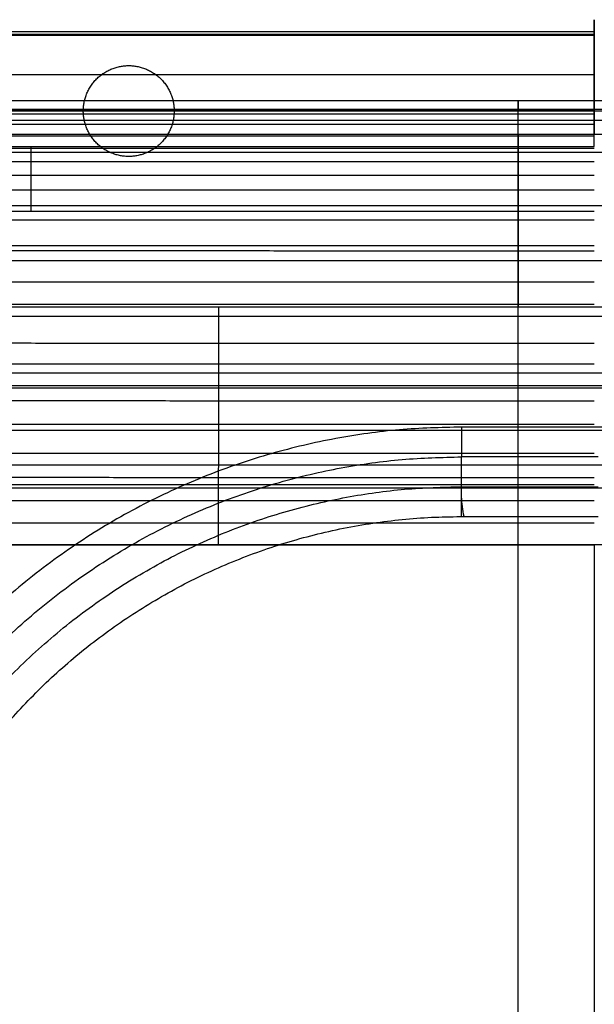
# Model space of a CAD drawing. Units: millimetres. Extents: x -2287 to 7713, y -2117 to 7883.
# Drawn here: x 42 to 137, y -69 to 94 of the extents above; entities that cross this region are included whole.
import ezdxf

# ---------------------------------------------------------------- set-up
doc = ezdxf.new("R2010")
doc.units = ezdxf.units.MM
doc.layers.add('LHotel WF', color=7, linetype='Continuous', true_color=0x007f00)

msp = doc.modelspace()

# ---------------------------------------------------------------- linework, layer by layer
at = {"layer": 'LHotel WF'}
msp.add_line((2.32, 32.96, 8.22), (273.07, 32.96, 8.22), dxfattribs=at)
for points, weights, degree, knots in [([(137.04, 72.78, 413.85), (137.04, 75.05, 410.55), (137.04, 78.88, 409.38), (137.04, 86.94, 406.91), (137.04, 91.72, 413.85), (137.04, 96.49, 420.8), (137.04, 91.3, 427.44), (137.04, 91.25, 427.51), (137.04, 91.19, 427.58)], [0.903535149006, 0.897487860637, 1, 0.806396571237, 1, 0.806396571237, 1, 0.997415391965, 0.994899793024], 2, [71.463262, 71.463262, 71.463262, 79.163028, 79.163028, 93.704731, 93.704731, 108.246434, 108.246434, 108.440566, 108.440566, 108.440566]), ([(52.69, 78.66, 408.22), (52.69, 71.16, 408.22), (60.19, 71.16, 408.22), (67.69, 71.16, 408.22), (67.69, 78.66, 408.22), (67.69, 86.16, 408.22), (60.19, 86.16, 408.22), (52.69, 86.16, 408.22), (52.69, 78.66, 408.22)], [1, 0.707106781187, 1, 0.707106781187, 1, 0.707106781187, 1, 0.707106781187, 1], 2, [0, 0, 0, 11.780972, 11.780972, 23.561945, 23.561945, 35.342917, 35.342917, 47.12389, 47.12389, 47.12389]), ([(15.77, -88.06, 348.95), (15.6, -46.66, 348.95), (44.87, -17.39, 348.95), (74.15, 11.88, 348.95), (115.55, 11.7, 348.95)], [1, 0.923064099512, 1, 0.923064099512, 1], 2, [-156.904773, -156.904773, -156.904773, -78.452386, -78.452386, 0, 0, 0]), ([(137.69, -205.82, 8.76), (137.69, -205.82, 8.76), (130.47, -205.82, 8.76), (114.18, -204.53, 8.76), (89.55, -198.07, 8.77), (65.03, -186.1, 8.78), (43.38, -169.58, 8.81), (25.43, -149.18, 8.84), (13.69, -128.92, 8.88), (5.31, -107.28, 8.91), (1.17, -88.17, 8.95), (0.33, -74.09, 8.97), (0.32, -68.83, 8.98)], [0.910383105255, 0.910383105228, 0.910382625784, 0.910076732677, 0.90853350613, 0.905606333242, 0.901417424962, 0.896040115073, 0.890459968721, 0.884228557802, 0.878547344134, 0.874206232043, 0.872566218227], 3, [-0.000067, -0.000067, -0.000067, -0.000067, 0.001196, 21.398193, 48.23423, 75.033033, 101.778992, 128.45804, 155.043715, 170.778874, 197.006825, 212.566218, 212.566218, 212.566218, 212.566218])]:
    msp.add_rational_spline(points, weights, degree=degree, knots=knots, dxfattribs=at)
for points, degree in [([(137.04, 91.72, 413.85), (65.55, 91.72, 413.85), (-5.94, 91.72, 413.85)], 2), ([(137.04, 91.3, 427.44), (65.55, 91.3, 427.44), (-5.94, 91.3, 427.44)], 2), ([(-5.94, 91.19, 427.58), (65.55, 91.19, 427.58), (137.04, 91.19, 427.58)], 2), ([(137.04, 84.63, 431.6), (54.05, 84.63, 431.6), (-28.94, 84.63, 431.6)], 2), ([(-28.94, 80.4, 435.12), (137.04, 80.4, 435.12), (303.02, 80.4, 435.12)], 2), ([(124.45, 80.4, 435.12), (124.45, 79.51, 437.47), (124.45, 78.63, 439.82)], 2), ([(-28.94, 78.99, 438.86), (137.04, 78.99, 438.86), (303.02, 78.99, 438.86)], 2), ([(303.02, 78.63, 439.82), (137.04, 78.63, 439.82), (-28.94, 78.63, 439.82)], 2), ([(-28.94, 78.22, 431.13), (54.05, 78.22, 431.13), (137.04, 78.22, 431.13)], 2), ([(137.04, 78.88, 409.38), (65.55, 78.88, 409.38), (-5.94, 78.88, 409.38)], 2), ([(303.02, 77.08, 441.49), (137.04, 77.08, 441.49), (-28.94, 77.08, 441.49)], 2), ([(303.02, 74.81, 441.59), (137.04, 74.81, 441.59), (-28.94, 74.81, 441.59)], 2), ([(-45.67, 71.86, 432.13), (137.04, 71.86, 432.13), (319.75, 71.86, 432.13)], 2), ([(-5.94, 72.78, 413.85), (41.72, 72.78, 413.85), (89.38, 72.78, 413.85), (137.04, 72.78, 413.85)], 3), ([(-5.94, 68.07, 417.54), (41.72, 68.07, 417.54), (89.38, 68.07, 417.54), (137.04, 68.07, 417.54)], 3), ([(-48.86, 63.05, 429.51), (137.04, 63.05, 429.51), (322.94, 63.05, 429.51)], 2), ([(137.04, 62.09, 417.88), (89.38, 62.09, 417.88), (41.72, 62.09, 417.88), (-5.94, 62.09, 417.88)], 3), ([(137.04, 62.09, 417.88), (65.55, 62.09, 417.88), (-5.94, 62.09, 417.88)], 2), ([(137.04, 56.41, 416.53), (44.05, 56.41, 416.53), (-48.94, 56.41, 416.53)], 2), ([(-48.94, 54, 427.26), (137.04, 54, 427.26), (323.02, 54, 427.26)], 2), ([(137.04, 46.69, 414.58), (44.05, 46.69, 414.58), (-48.94, 46.69, 414.58)], 2), ([(75.03, 7.01, 432.79), (75.03, 11.41, 432.76), (75.04, 20.19, 432.28), (75.04, 33.31, 432.52), (75.05, 41.99, 433.3), (75.05, 46.3, 433.83)], 3), ([(-48.94, 44.77, 425.42), (137.04, 44.77, 425.42), (323.02, 44.77, 425.42)], 2), ([(137.04, 36.84, 413.07), (44.05, 36.84, 413.07), (-48.94, 36.84, 413.07)], 2), ([(-48.94, 35.41, 423.97), (137.04, 35.41, 423.97), (323.02, 35.41, 423.97)], 2), ([(137.04, 26.91, 411.99), (44.05, 26.91, 411.99), (-48.94, 26.91, 411.99)], 2), ([(137.69, 26.48, 408.22), (126.41, 26.48, 408.22), (115.12, 26.48, 408.22)], 2), ([(-48.94, 25.96, 422.94), (137.04, 25.96, 422.94), (323.02, 25.96, 422.94)], 2), ([(115.55, 11.7, 348.95), (115.35, 12.8, 355.08), (115.05, 14.99, 367.35), (115.14, 18.27, 385.74), (115.12, 20.46, 398), (115.12, 21.56, 404.14)], 3), ([(137.69, 21.56, 404.14), (126.41, 21.56, 404.14), (115.12, 21.56, 404.14)], 2), ([(137.04, 16.95, 411.34), (44.05, 16.95, 411.34), (-48.94, 16.95, 411.34)], 2), ([(-48.94, 16.47, 422.33), (137.04, 16.47, 422.33), (323.02, 16.47, 422.33)], 2), ([(115.1, 16.63, 376.54), (126.4, 16.63, 376.54), (137.69, 16.63, 376.54)], 2), ([(115.12, 11.71, 348.95), (115.12, 13.68, 359.99), (115.12, 15.65, 371.02)], 2), ([(115.55, 11.7, 348.95), (126.62, 11.7, 348.95), (137.69, 11.7, 348.95)], 2), ([(-48.94, 7.01, 411.13), (44.05, 7.01, 411.13), (137.04, 7.01, 411.13)], 2), ([(-48.94, 7.01, 422.13), (44.05, 7.01, 422.13), (137.04, 7.01, 422.13)], 2), ([(124.45, -354.11, 411.13), (124.45, -173.55, 411.13), (124.45, 7.01, 411.13)], 2), ([(124.45, -354.11, 422.13), (124.45, -173.55, 422.13), (124.45, 7.01, 422.13)], 2), ([(137.04, 7.01, 422.13), (137.04, -80.21, 422.13), (137.04, -167.43, 422.13)], 2), ([(137.04, 7.01, 433.13), (137.04, -80.21, 433.13), (137.04, -167.43, 433.13)], 2)]:
    msp.add_open_spline(points, degree=degree, dxfattribs=at)
for points, weights in [([(137.04, 91.19, 427.58), (137.04, 88.62, 430.76), (137.04, 84.63, 431.6)], [0.994899793024, 0.893698930397, 0.904182323418]), ([(137.04, 84.63, 431.6), (137.04, 81.36, 432.3), (137.04, 78.22, 431.13)], [0.904182323418, 0.912958231626, 1]), ([(137.04, 78.63, 439.82), (137.04, 77.58, 442.58), (137.04, 74.81, 441.59)], [1, 0.712907549481, 1]), ([(137.04, 76.45, 430.5), (49.82, 76.45, 430.5), (-37.41, 76.45, 430.5)], [0.999999480976, 0.999999480976, 0.999999923521]), ([(124.45, 74.81, 441.59), (124.45, 61.11, 436.68), (124.45, 46.3, 433.83)], [0.99755229493, 0.986197529679, 0.985182304979]), ([(137.04, 74.52, 429.9), (48.37, 74.52, 429.9), (-40.3, 74.53, 429.87)], [0.999997798986, 0.999997798985, 0.999999738898]), ([(137.04, 72.45, 429.3), (47.31, 72.45, 429.3), (-42.42, 72.47, 429.25)], [0.999994805313, 0.999994805311, 0.999999495111]), ([(44.05, 72.78, 413.85), (44.05, 68.84, 419.59), (44.05, 62.09, 417.88)], [1, 0.820840359252, 1]), ([(137.04, 70.26, 428.73), (46.52, 70.26, 428.73), (-44, 70.29, 428.63)], [0.999990406047, 0.999990406044, 0.999999225291]), ([(137.04, 65.59, 427.65), (45.66, 65.59, 427.65), (-45.73, 65.64, 427.41)], [0.99997729172, 0.999977291715, 0.999998600872]), ([(137.04, 60.64, 426.65), (45.54, 60.64, 426.65), (-45.95, 60.72, 426.21)], [0.999958764743, 0.999958764733, 0.99999764103]), ([(137.04, 55.54, 425.75), (45.54, 55.54, 425.75), (-45.96, 55.65, 425.06)], [0.999935807728, 0.999935807712, 0.999996500715]), ([(137.04, 50.39, 424.95), (45.53, 50.39, 424.95), (-45.97, 50.53, 423.98)], [0.999909835781, 0.999909835759, 0.999995361143]), ([(137.04, 40.26, 423.68), (45.51, 40.26, 423.68), (-45.99, 40.43, 422.1)], [0.999855172049, 0.999855172012, 0.999993489896]), ([(137.04, 30.76, 422.83), (45.5, 30.76, 422.83), (-46.01, 30.91, 420.68)], [0.999806045426, 0.999806045377, 0.999992426157]), ([(115.12, 26.48, 408.22), (0.99, 26.48, 408.22), (0.99, -87.64, 408.22)], [1, 0.707106781187, 1]), ([(115.12, 26.48, 408.22), (0.99, 26.48, 408.22), (0.99, -87.64, 408.22)], [1, 0.707106781187, 1]), ([(115.12, 26.48, 408.22), (115.12, 22.29, 408.22), (115.12, 21.56, 404.14)], [1, 0.76604444312, 1]), ([(137.04, 22.11, 422.35), (45.49, 22.11, 422.35), (-46.02, 22.21, 419.78)], [0.99976933975, 0.999769339691, 0.999992018221]), ([(5.92, -87.64, 404.14), (5.92, 21.56, 404.14), (115.12, 21.56, 404.14)], [1, 0.707106781187, 1]), ([(137.04, 18.11, 422.22), (45.49, 18.11, 422.22), (-46.02, 18.18, 419.51)], [0.999756470985, 0.999756470923, 0.999991954406]), ([(10.84, -87.62, 376.54), (10.86, 16.62, 376.54), (115.1, 16.63, 376.54)], [0.999921675505, 0.707178237492, 0.999935412207]), ([(137.04, 14.29, 422.16), (45.48, 14.29, 422.16), (-46.03, 14.33, 419.33)], [0.99974729085, 0.999747290786, 0.999991934196]), ([(137.04, 10.61, 422.13), (45.48, 10.61, 422.13), (-46.03, 10.62, 419.24)], [0.999741745268, 0.999741745203, 0.999991932241]), ([(137.04, 7.01, 422.13), (45.48, 7.01, 422.13), (-46.03, 7.01, 419.22)], [0.999739860087, 0.99973986002, 0.999991933248]), ([(320.12, 7.01, 430.22), (137.04, 7.01, 436.03), (-46.03, 7.01, 430.22)], [1, 0.999495849618, 1])]:
    msp.add_rational_spline(points, weights, degree=2, dxfattribs=at)
for points, degree, knots in [([(124.45, 7.01, 422.13), (124.45, 10.17, 422.13), (124.45, 16.49, 422.26), (124.45, 25.96, 422.88), (124.45, 35.41, 423.9), (124.45, 44.76, 425.34), (124.45, 53.99, 427.19), (124.45, 63.03, 429.43), (124.45, 71.84, 432.05), (124.45, 77.58, 434.06), (124.45, 80.4, 435.12)], 3, [-927.996412, -927.996412, -927.996412, -927.996412, -918.53171, -909.029419, -899.522707, -890.045188, -880.629957, -871.308714, -862.111826, -853.0666, -853.0666, -853.0666, -853.0666]), ([(320.02, 46.3, 433.83), (279.69, 46.3, 433.83), (198.04, 46.3, 433.83), (76.05, 46.3, 433.83), (-5.61, 46.3, 433.83), (-45.94, 46.3, 433.83)], 3, [3.00026, 3.00026, 3.00026, 3.00026, 123.995999, 247.991998, 368.987736, 368.987736, 368.987736, 368.987736]), ([(320.05, 33.29, 431.8), (279.72, 33.29, 432.24), (198.05, 33.29, 432.83), (76.03, 33.29, 432.83), (-5.63, 33.29, 432.24), (-45.97, 33.29, 431.8)], 3, [2.968336, 2.968336, 2.968336, 2.968336, 123.995999, 247.991998, 369.019713, 369.019713, 369.019713, 369.019713]), ([(160.27, 26.48, 408.22), (148.98, 26.48, 408.22), (137.69, 26.48, 408.22), (126.41, 26.48, 408.22), (115.12, 26.48, 408.22)], 2, [956.383186, 956.383186, 956.383186, 978.955791, 978.955791, 1001.528395, 1001.528395, 1001.528395]), ([(320.09, 20.18, 430.6), (279.75, 20.18, 431.53), (198.07, 20.18, 432.75), (76.01, 20.18, 432.75), (-5.67, 20.18, 431.53), (-46, 20.18, 430.6)], 3, [2.932172, 2.932172, 2.932172, 2.932172, 123.995999, 247.991998, 369.055825, 369.055825, 369.055825, 369.055825])]:
    msp.add_open_spline(points, degree=degree, knots=knots, dxfattribs=at)

doc.saveas('drawing.dxf')
